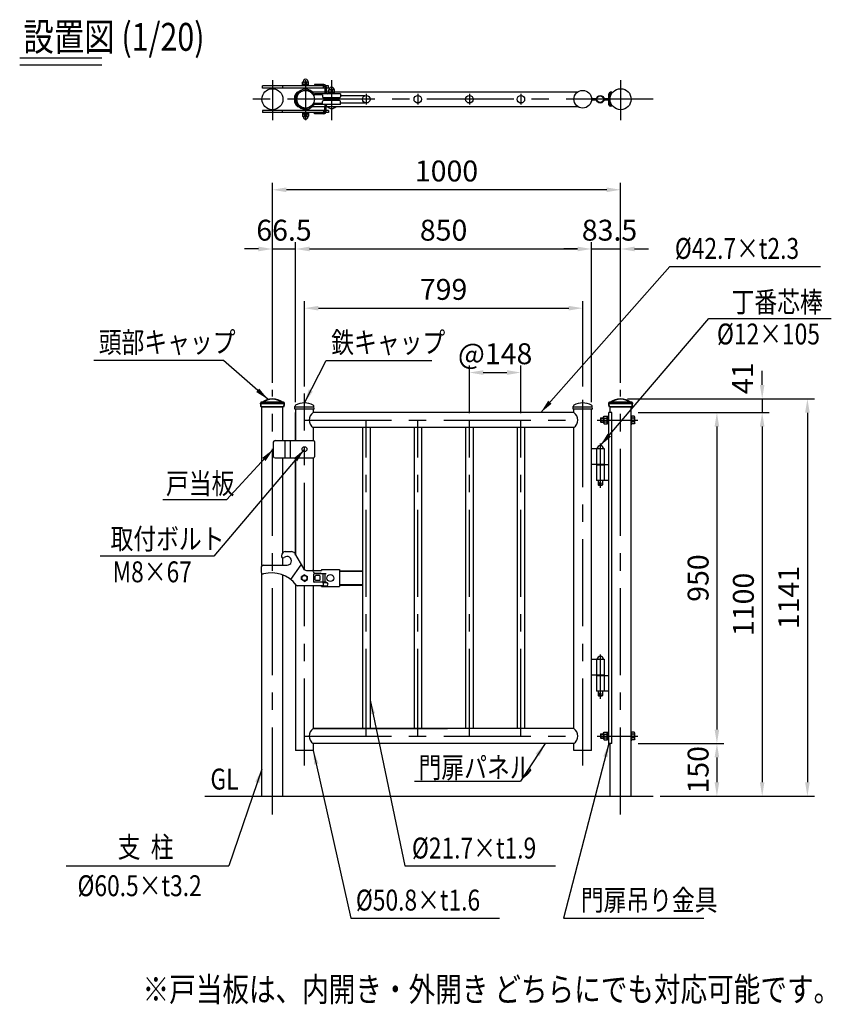
# Model space of a CAD drawing. Units: millimetres. Extents: x 81 to 7380, y 54 to 5320.
# Drawn here: x 464 to 2795, y 2391 to 5218 of the extents above; entities that cross this region are included whole.
import ezdxf

# ---------------------------------------------------------------- set-up
doc = ezdxf.new("R2010")
doc.units = ezdxf.units.MM
doc.header["$LTSCALE"] = 200
doc.header["$PDMODE"] = 33
doc.header["$PDSIZE"] = 5
doc.linetypes.add('CENTER', pattern=[2, 1.25, -0.25, 0.25, -0.25])
for name, color, linetype in [('CENTER', 3, 'CENTER'), ('MOJI', 6, 'Continuous'), ('MOJI2', 1, 'Continuous'), ('SJC', 1, 'Continuous'), ('SJC2', 7, 'Continuous'), ('SUNPOU', 4, 'Continuous')]:
    doc.layers.add(name, color=color, linetype=linetype)
doc.layers.add('太線', color=7, linetype='Continuous', lineweight=35)
doc.styles.add('EXT08', font='ROMANS', dxfattribs={"width": 0.8, "bigfont": 'EXTFONT'})
doc.styles.get("Standard").update_dxf_attribs({"font": 'arial.ttf'})
doc.dimstyles.new('SJC', dxfattribs={"dimtxt": 0.18, "dimasz": 0.18, "dimexe": 0.18, "dimexo": 0.0625, "dimgap": 0.09, "dimtad": 0, "dimtih": 1, "dimtoh": 1, "dimdec": 4, "dimzin": 0, "dimdsep": 46, "dimtxsty": 'Standard', "dimcen": 0.09, "dimadec": 0, "dimazin": 0, "dimtfac": 1, "dimtdec": 4, "dimtofl": 0, "dimtmove": 0, "dimatfit": 3, "dimfxl": 1, "dimtolj": 1, "dimtzin": 0, "dimarcsym": 0})

# ---------------------------------------------------------------- blocks, each defined once
blk = doc.blocks.new('*D19')
at = {"layer": 'DEFPOINTS', "color": 0}
for p in [(1903.4, 4205.1), (1755.4, 4068.6), (1903.4, 4068.6)]:
    blk.add_point(p, dxfattribs=at)
at = {"layer": 'SUNPOU', "color": 0, "lineweight": -2}
for p, q in [((1755.4, 4088.6), (1755.4, 4225.1)), ((1903.4, 4088.6), (1903.4, 4225.1)), ((1795.4, 4205.1), (1863.4, 4205.1))]:
    blk.add_line(p, q, dxfattribs=at)
at = {"layer": 'SUNPOU', "color": 0}
for points in [[(1795.4, 4211.8), (1795.4, 4198.4), (1755.4, 4205.1)], [(1863.4, 4198.4), (1863.4, 4211.8), (1903.4, 4205.1)]]:
    blk.add_solid(points, dxfattribs=at)
at = {"layer": 'SUNPOU', "color": 0, "insert": (1829.4, 4259.1), "char_height": 60, "attachment_point": 5, "style": 'EXT08'}
blk.add_mtext('\\A1;\\A1;@148', dxfattribs=at)
blk = doc.blocks.new('*D30')
at = {"layer": 'DEFPOINTS', "color": 0}
for p in [(1189.8, 4729.9), (1189.8, 4155.2), (2189.8, 4155.2)]:
    blk.add_point(p, dxfattribs=at)
at = {"layer": 'SUNPOU', "color": 0, "lineweight": -2}
for p, q in [((1189.8, 4175.2), (1189.8, 4749.9)), ((2149.8, 4729.9), (1229.8, 4729.9)), ((2189.8, 4175.2), (2189.8, 4749.9))]:
    blk.add_line(p, q, dxfattribs=at)
at = {"layer": 'SUNPOU', "color": 0}
for points in [[(1229.8, 4736.6), (1229.8, 4723.3), (1189.8, 4729.9)], [(2149.8, 4723.3), (2149.8, 4736.6), (2189.8, 4729.9)]]:
    blk.add_solid(points, dxfattribs=at)
at = {"layer": 'SUNPOU', "color": 0, "insert": (1689.8, 4783.9), "char_height": 60, "attachment_point": 5, "style": 'EXT08'}
blk.add_mtext('\\A1;1000', dxfattribs=at)
blk = doc.blocks.new('*D31')
at = {"layer": 'DEFPOINTS', "color": 0}
for p in [(2220.1, 3139.9), (2283.5, 2988.6), (2466.4, 2988.6)]:
    blk.add_point(p, dxfattribs=at)
at = {"layer": 'SUNPOU', "color": 0, "lineweight": -2}
for p, q in [((2240.1, 3139.9), (2486.4, 3139.9)), ((2466.4, 3099.9), (2466.4, 3028.6)), ((2303.5, 2988.6), (2486.4, 2988.6))]:
    blk.add_line(p, q, dxfattribs=at)
at = {"layer": 'SUNPOU', "color": 0}
for points in [[(2473, 3099.9), (2459.7, 3099.9), (2466.4, 3139.9)], [(2459.7, 3028.6), (2473, 3028.6), (2466.4, 2988.6)]]:
    blk.add_solid(points, dxfattribs=at)
at = {"layer": 'SUNPOU', "color": 0, "insert": (2412.4, 3064.3), "char_height": 60, "attachment_point": 5, "rotation": 90, "style": 'EXT08'}
blk.add_mtext('\\A1;150', dxfattribs=at)
blk = doc.blocks.new('*D32')
at = {"layer": 'DEFPOINTS', "color": 0}
for p in [(2189.8, 4129.6), (2220.1, 4090), (2596.4, 4090)]:
    blk.add_point(p, dxfattribs=at)
at = {"layer": 'SUNPOU', "color": 0, "lineweight": -2}
for p, q in [((2596.4, 4169.6), (2596.4, 4209.6)), ((2209.8, 4129.6), (2616.4, 4129.6)), ((2596.4, 4129.6), (2596.4, 4090)), ((2240.1, 4090), (2616.4, 4090)), ((2596.4, 4050), (2596.4, 4010))]:
    blk.add_line(p, q, dxfattribs=at)
at = {"layer": 'SUNPOU', "color": 0}
for points in [[(2589.7, 4169.6), (2603, 4169.6), (2596.4, 4129.6)], [(2603, 4050), (2589.7, 4050), (2596.4, 4090)]]:
    blk.add_solid(points, dxfattribs=at)
at = {"layer": 'SUNPOU', "color": 0, "insert": (2540.2, 4188.7), "char_height": 60, "attachment_point": 5, "rotation": 90, "style": 'EXT08'}
blk.add_mtext('\\A1;41', dxfattribs=at)
blk = doc.blocks.new('*D33')
at = {"layer": 'DEFPOINTS', "color": 0}
for p in [(2220.1, 4090), (2283.5, 2988.6), (2596.4, 2988.6)]:
    blk.add_point(p, dxfattribs=at)
at = {"layer": 'SUNPOU', "color": 0, "lineweight": -2}
for p, q in [((2240.1, 4090), (2616.4, 4090)), ((2596.4, 4050), (2596.4, 3028.6)), ((2303.5, 2988.6), (2616.4, 2988.6))]:
    blk.add_line(p, q, dxfattribs=at)
at = {"layer": 'SUNPOU', "color": 0}
for points in [[(2603, 4050), (2589.7, 4050), (2596.4, 4090)], [(2589.7, 3028.6), (2603, 3028.6), (2596.4, 2988.6)]]:
    blk.add_solid(points, dxfattribs=at)
at = {"layer": 'SUNPOU', "color": 0, "insert": (2542.4, 3539.3), "char_height": 60, "attachment_point": 5, "rotation": 90, "style": 'EXT08'}
blk.add_mtext('\\A1;1100', dxfattribs=at)
blk = doc.blocks.new('*D34')
at = {"layer": 'DEFPOINTS', "color": 0}
for p in [(1256.4, 4559.9), (1189.8, 4155.2), (1256.4, 4099.9)]:
    blk.add_point(p, dxfattribs=at)
at = {"layer": 'SUNPOU', "color": 0, "lineweight": -2}
for p, q in [((1149.8, 4559.9), (1109.8, 4559.9)), ((1189.8, 4175.2), (1189.8, 4579.9)), ((1189.8, 4559.9), (1256.4, 4559.9)), ((1256.4, 4119.9), (1256.4, 4579.9)), ((1296.4, 4559.9), (1336.4, 4559.9))]:
    blk.add_line(p, q, dxfattribs=at)
at = {"layer": 'SUNPOU', "color": 0}
for points in [[(1149.8, 4553.3), (1149.8, 4566.6), (1189.8, 4559.9)], [(1296.4, 4566.6), (1296.4, 4553.3), (1256.4, 4559.9)]]:
    blk.add_solid(points, dxfattribs=at)
at = {"layer": 'SUNPOU', "color": 0, "insert": (1223.1, 4613.9), "char_height": 60, "attachment_point": 5, "style": 'EXT08'}
blk.add_mtext('\\A1;\\A1;66.5', dxfattribs=at)
blk = doc.blocks.new('*D35')
at = {"layer": 'DEFPOINTS', "color": 0}
for p in [(2189.8, 4129.6), (2283.5, 2988.6), (2726.4, 2988.6)]:
    blk.add_point(p, dxfattribs=at)
at = {"layer": 'SUNPOU', "color": 0, "lineweight": -2}
for p, q in [((2209.8, 4129.6), (2746.4, 4129.6)), ((2726.4, 4089.6), (2726.4, 3028.6)), ((2303.5, 2988.6), (2746.4, 2988.6))]:
    blk.add_line(p, q, dxfattribs=at)
at = {"layer": 'SUNPOU', "color": 0}
for points in [[(2733, 4089.6), (2719.7, 4089.6), (2726.4, 4129.6)], [(2719.7, 3028.6), (2733, 3028.6), (2726.4, 2988.6)]]:
    blk.add_solid(points, dxfattribs=at)
at = {"layer": 'SUNPOU', "color": 0, "insert": (2672.4, 3559.1), "char_height": 60, "attachment_point": 5, "rotation": 90, "style": 'EXT08'}
blk.add_mtext('\\A1;1141', dxfattribs=at)
blk = doc.blocks.new('*D36')
at = {"layer": 'DEFPOINTS', "color": 0}
for p in [(2081, 4389.9), (1281.8, 4145.3), (2081, 4145.3)]:
    blk.add_point(p, dxfattribs=at)
at = {"layer": 'SUNPOU', "color": 0, "lineweight": -2}
for p, q in [((1281.8, 4165.3), (1281.8, 4409.9)), ((1321.8, 4389.9), (2041, 4389.9)), ((2081, 4165.3), (2081, 4409.9))]:
    blk.add_line(p, q, dxfattribs=at)
at = {"layer": 'SUNPOU', "color": 0}
for points in [[(1321.8, 4396.6), (1321.8, 4383.3), (1281.8, 4389.9)], [(2041, 4383.3), (2041, 4396.6), (2081, 4389.9)]]:
    blk.add_solid(points, dxfattribs=at)
at = {"layer": 'SUNPOU', "color": 0, "insert": (1681.4, 4443.9), "char_height": 60, "attachment_point": 5, "style": 'EXT08'}
blk.add_mtext('\\A1;799', dxfattribs=at)
blk = doc.blocks.new('*D37')
at = {"layer": 'DEFPOINTS', "color": 0}
for p in [(2106.4, 4559.9), (1256.4, 4099.9), (2106.4, 4099.9)]:
    blk.add_point(p, dxfattribs=at)
at = {"layer": 'SUNPOU', "color": 0, "lineweight": -2}
for p, q in [((1256.4, 4119.9), (1256.4, 4579.9)), ((1296.4, 4559.9), (2066.4, 4559.9)), ((2106.4, 4119.9), (2106.4, 4579.9))]:
    blk.add_line(p, q, dxfattribs=at)
at = {"layer": 'SUNPOU', "color": 0}
for points in [[(1296.4, 4566.6), (1296.4, 4553.3), (1256.4, 4559.9)], [(2066.4, 4553.3), (2066.4, 4566.6), (2106.4, 4559.9)]]:
    blk.add_solid(points, dxfattribs=at)
at = {"layer": 'SUNPOU', "color": 0, "insert": (1681.4, 4613.9), "char_height": 60, "attachment_point": 5, "style": 'EXT08'}
blk.add_mtext('\\A1;850', dxfattribs=at)
blk = doc.blocks.new('*D38')
at = {"layer": 'DEFPOINTS', "color": 0}
for p in [(2189.8, 4559.9), (2189.8, 4155.2), (2106.4, 4099.9)]:
    blk.add_point(p, dxfattribs=at)
at = {"layer": 'SUNPOU', "color": 0, "lineweight": -2}
for p, q in [((2066.4, 4559.9), (2026.4, 4559.9)), ((2106.4, 4119.9), (2106.4, 4579.9)), ((2106.4, 4559.9), (2189.8, 4559.9)), ((2189.8, 4175.2), (2189.8, 4579.9)), ((2229.8, 4559.9), (2269.8, 4559.9))]:
    blk.add_line(p, q, dxfattribs=at)
at = {"layer": 'SUNPOU', "color": 0}
for points in [[(2066.4, 4553.3), (2066.4, 4566.6), (2106.4, 4559.9)], [(2229.8, 4566.6), (2229.8, 4553.3), (2189.8, 4559.9)]]:
    blk.add_solid(points, dxfattribs=at)
at = {"layer": 'SUNPOU', "color": 0, "insert": (2157.9, 4613.9), "char_height": 60, "attachment_point": 5, "style": 'EXT08'}
blk.add_mtext('\\A1;83.5', dxfattribs=at)
blk = doc.blocks.new('鉄キャップ61')
at = {"layer": '太線'}
for p, q in [((-33.8, 48), (-33.8, 48.5)), ((-33.8, 48), (33.7, 48)), ((-32.2, 38), (32.2, 38)), ((-31.2, 51), (31.2, 51)), ((33.7, 48), (33.7, 48.5)), ((33.7, 48), (33.7, 48)), ((33.7, 48), (33.7, 48)), ((33.7, 48), (33.7, 48))]:
    blk.add_line(p, q, dxfattribs=at)
for centre, radius, start, end in [((0, 15), 46, 51.5867, 128.4133), ((-31.2, 48.5), 2.5, 90, 180), ((0.2, 48), 34, 180, 197.0826), ((-28.7, 51.2), 0.2, 270, 308.4133), ((28.7, 51.2), 0.2, 231.5867, 270), ((31.2, 48.5), 2.5, 0, 90), ((-0.3, 48), 34, 342.9174, 0)]:
    blk.add_arc(centre, radius, start, end, dxfattribs=at)
blk = doc.blocks.new('*D39')
at = {"layer": 'DEFPOINTS', "color": 0}
for p in [(2220.1, 4090), (2220.1, 3139.9), (2466.4, 3139.9)]:
    blk.add_point(p, dxfattribs=at)
at = {"layer": 'SUNPOU', "color": 0, "lineweight": -2}
for p, q in [((2240.1, 4090), (2486.4, 4090)), ((2466.4, 4050), (2466.4, 3179.9)), ((2240.1, 3139.9), (2486.4, 3139.9))]:
    blk.add_line(p, q, dxfattribs=at)
at = {"layer": 'SUNPOU', "color": 0}
for points in [[(2473, 4050), (2459.7, 4050), (2466.4, 4090)], [(2459.7, 3179.9), (2473, 3179.9), (2466.4, 3139.9)]]:
    blk.add_solid(points, dxfattribs=at)
at = {"layer": 'SUNPOU', "color": 0, "insert": (2412.4, 3614.9), "char_height": 60, "attachment_point": 5, "rotation": 90, "style": 'EXT08'}
blk.add_mtext('\\A1;950', dxfattribs=at)

msp = doc.modelspace()

# ---------------------------------------------------------------- linework, layer by layer
at = {"layer": 'CENTER'}
for p, q in [((1189.836, 5044.492), (1189.836, 4929.773)), ((1189.836, 5042.422), (1189.836, 4946.954)), ((1284.986, 5044.492), (1284.986, 4929.773)), ((1359.586, 5044.492), (1359.586, 4929.773)), ((2189.836, 5044.492), (2189.836, 4929.773)), ((1459.386, 5005), (1459.386, 4975)), ((1607.386, 5005), (1607.386, 4975)), ((1755.386, 5005), (1755.386, 4975)), ((1903.386, 5005), (1903.386, 4975)), ((2283.535, 4990), (1096.138, 4990)), ((1189.836, 2936.096), (1189.836, 4155.156)), ((1281.786, 3638.785), (1281.786, 4145.256)), ((2080.986, 3076.308), (2080.986, 4145.256)), ((2189.836, 2936.096), (2189.836, 4155.156)), ((1281.786, 4068.6), (2080.986, 4068.6)), ((1459.386, 3161.3), (1459.386, 4068.6)), ((1607.386, 3161.3), (1607.386, 4068.6)), ((1755.386, 3161.3), (1755.386, 4068.6)), ((1903.386, 3161.3), (1903.386, 4068.6)), ((2122.386, 4068.6), (2239.086, 4068.6)), ((2131.386, 4000.876), (2131.386, 3873.588)), ((1281.786, 3076.308), (1281.786, 3592.95)), ((2131.386, 3395.876), (2131.386, 3268.588)), ((1281.786, 3161.3), (2080.986, 3161.3)), ((2122.386, 3161.3), (2239.086, 3161.3))]:
    msp.add_line(p, q, dxfattribs=at)
at = {"layer": 'MOJI'}
for p, q in [((2331.295, 4509.95), (2763.557, 4509.95)), ((1049.6, 4239.95), (677.071, 4239.95)), ((1344.437, 4239.95), (1647.746, 4239.95)), ((1058.32, 3839.356), (875.509, 3839.356)), ((1021.614, 3677.622), (695.589, 3677.624)), ((1598.149, 3031.719), (1901.868, 3031.719)), ((597.707, 2788.6), (1064.27, 2788.6)), ((1570.501, 2788.6), (2002.769, 2788.6)), ((1415.195, 2638.6), (1841.708, 2638.6)), ((2026.061, 2638.6), (2428.863, 2638.6))]:
    msp.add_line(p, q, dxfattribs=at)
at = {"layer": 'MOJI', "linetype": 'Continuous'}
msp.add_line((2443.259, 4359.95), (2794.941, 4359.95), dxfattribs=at)
at = {"layer": 'MOJI2'}
for p, q in [((463.985, 5109.085), (700.195, 5109.085)), ((463.985, 5089.085), (700.195, 5089.085))]:
    msp.add_line(p, q, dxfattribs=at)
at = {"layer": 'SJC'}
for p, q in [((1264.438, 5008), (1264.506, 5008)), ((1266.5, 5011.953), (1268.561, 5009.505)), ((1304.166, 5011.35), (1340.686, 5011.35)), ((1385.586, 5005.5), (1310.83, 5005.5)), ((1337.486, 5031.9), (1310.986, 5031.9)), ((1310.986, 5031.9), (1310.986, 5028.7)), ((1337.486, 5028.7), (1310.986, 5028.7)), ((1340.686, 5025.5), (1340.686, 5008.7)), ((1343.886, 5025.5), (1343.886, 5008.7)), ((1343.886, 5011.35), (1351.086, 5011.35)), ((1368.086, 5011.35), (2067.226, 5011.35)), ((1385.586, 5005.5), (1385.586, 4996.9)), ((1261.024, 4998.722), (1258.017, 4999.816)), ((1261.024, 4981.278), (1258.017, 4980.184)), ((1333.586, 5002.3), (1310.83, 5002.3)), ((1333.586, 4977.7), (1310.83, 4977.7)), ((1333.586, 5002.3), (1333.586, 4996.9)), ((1333.586, 4977.7), (1333.586, 4983.1)), ((1382.586, 4993.9), (1336.586, 4993.9)), ((1382.586, 4986.1), (1336.586, 4986.1)), ((1385.586, 4974.5), (1385.586, 4983.1)), ((1264.438, 4972), (1264.506, 4972)), ((1266.5, 4968.047), (1268.561, 4970.495)), ((1304.016, 4968.65), (1340.686, 4968.65)), ((1385.586, 4974.5), (1310.83, 4974.5)), ((1310.986, 4948.1), (1310.986, 4951.3)), ((1337.486, 4951.3), (1310.986, 4951.3)), ((1337.486, 4948.1), (1310.986, 4948.1)), ((1340.686, 4954.5), (1340.686, 4971.3)), ((1343.886, 4954.5), (1343.886, 4971.3)), ((1343.886, 4968.65), (2067.226, 4968.65)), ((1159.586, 3651.868), (1159.586, 4106.6)), ((1220.086, 4009.95), (1220.086, 4106.6)), ((1256.386, 4099.95), (1256.386, 4009.95)), ((1307.186, 4099.95), (1307.186, 4089.95)), ((2055.586, 4089.95), (2055.586, 4099.95)), ((2106.386, 3119.95), (2106.386, 4099.95)), ((2159.586, 4089.95), (2159.586, 4106.6)), ((2220.086, 2988.6), (2220.086, 4106.6)), ((1256.386, 4009.95), (1256.386, 4089.95)), ((2055.586, 4089.95), (1307.186, 4089.95)), ((2164.68, 4089.95), (2156.386, 4089.95)), ((2156.386, 3139.95), (2156.386, 4089.95)), ((2164.68, 3139.95), (2164.68, 4089.95)), ((2055.586, 4047.25), (1307.186, 4047.25)), ((1307.186, 4047.25), (1307.186, 4009.95)), ((1448.536, 4047.25), (1448.536, 3182.65)), ((1470.236, 4047.25), (1470.236, 3182.65)), ((1596.536, 4047.25), (1596.536, 3182.65)), ((1618.236, 4047.25), (1618.236, 3182.65)), ((1744.536, 4047.25), (1744.536, 3182.65)), ((1766.236, 4047.25), (1766.236, 3182.65)), ((1892.536, 4047.25), (1892.536, 3182.65)), ((1914.236, 4047.25), (1914.236, 3182.65)), ((2055.586, 3182.65), (2055.586, 4047.25)), ((1220.086, 3688.476), (1220.086, 3959.95)), ((1256.386, 3680.944), (1256.386, 3959.95)), ((1256.386, 3959.95), (1256.386, 3680.944)), ((1307.186, 3959.95), (1307.186, 3636.45)), ((1220.086, 3651.868), (1220.086, 3672.675)), ((1159.586, 2988.6), (1159.586, 3629.708)), ((1220.086, 2988.6), (1220.086, 3623.563)), ((1256.386, 3597.01), (1256.386, 3119.95)), ((1307.186, 3592.95), (1307.186, 3182.65)), ((2055.586, 3182.65), (1307.186, 3182.65)), ((1307.186, 3182.65), (1692.836, 3182.65)), ((2055.586, 3139.95), (1307.186, 3139.95)), ((1307.186, 3139.95), (1307.186, 3119.95)), ((2055.586, 3119.95), (2055.586, 3139.95)), ((2164.68, 3139.95), (2156.386, 3139.95)), ((2159.586, 2988.6), (2159.586, 3139.95)), ((1307.186, 3119.95), (1256.386, 3119.95)), ((2106.386, 3119.95), (2055.586, 3119.95)), ((996.138, 2988.6), (2283.535, 2988.6))]:
    msp.add_line(p, q, dxfattribs=at)
for centre in [(1459.386, 4990), (1607.386, 4990), (1755.386, 4990), (1903.386, 4990)]:
    msp.add_circle(centre, 10.85, dxfattribs=at)
for centre, radius, start, end in [((1281.186, 4990), 28.7, 138.419082, 171.641078), ((1281.186, 4990), 25.5, 138.419082, 168.581287), ((1264.506, 5004.8), 6.4, 90, 138.419082), ((1264.506, 5004.8), 3.2, 90, 138.419082), ((1264.438, 5014.4), 3.2, 270, 310.102768), ((1264.438, 5014.4), 6.4, 270, 310.102768), ((1284.986, 4990), 28.7, 35.888298, 130.102768), ((1284.986, 4990), 25.5, 35.888298, 130.102768), ((1310.83, 5008.7), 6.4, 215.888298, 270), ((1310.83, 5008.7), 3.2, 215.888298, 270), ((1337.486, 5025.5), 6.4, 0, 90), ((1337.486, 5025.5), 3.2, 0, 90), ((1347.086, 5008.7), 6.4, 180, 210), ((1347.086, 5008.7), 3.2, 180, 270), ((1259.186, 4993.922), 6.4, 177.761128, 232.158044), ((1259.186, 4986.078), 6.4, 127.841956, 182.238872), ((1281.186, 4990), 28.7, 188.358922, 221.580918), ((1253.297, 4993.659), 3.2, 307.841956, 353.413602), ((1253.297, 4986.341), 3.2, 6.586398, 52.158044), ((1259.186, 4993.922), 3.2, 159.393737, 232.158044), ((1259.186, 4986.078), 3.2, 127.841956, 200.606263), ((1281.186, 4990), 25.5, 191.418713, 221.580918), ((1284.986, 4990), 28.7, 160, 173.413602), ((1284.986, 4990), 28.7, 186.586398, 200), ((1253.297, 4993.659), 6.4, 307.841956, 353.413602), ((1253.297, 4986.341), 6.4, 6.586398, 52.158044), ((1284.986, 4990), 25.5, 160, 173.413602), ((1284.986, 4990), 25.5, 186.586398, 200), ((1310.83, 4971.3), 6.4, 90, 144.111702), ((1336.586, 4996.9), 3, 180, 270), ((1336.586, 4983.1), 3, 90, 180), ((1382.586, 4996.9), 3, 270, 0), ((1382.586, 4983.1), 3, 0, 90), ((1264.506, 4975.2), 6.4, 221.580918, 270), ((1264.506, 4975.2), 3.2, 221.580918, 270), ((1264.438, 4965.6), 6.4, 49.897232, 90), ((1264.438, 4965.6), 3.2, 49.897232, 90), ((1284.986, 4990), 28.7, 229.897232, 324.111702), ((1284.986, 4990), 25.5, 229.897232, 324.111702), ((1310.83, 4971.3), 3.2, 90, 144.111702), ((1337.486, 4954.5), 6.4, 270, 0), ((1337.486, 4954.5), 3.2, 270, 0), ((1347.086, 4971.3), 6.4, 150, 180), ((1347.086, 4971.3), 3.2, 90, 180)]:
    msp.add_arc(centre, radius, start, end, dxfattribs=at)
at = {"layer": 'SJC2'}
for p, q in [((1276.486, 5028), (1276.486, 5039)), ((1277.486, 5040), (1292.486, 5040)), ((1280.986, 5032), (1280.986, 5040)), ((1288.986, 5032), (1288.986, 5040)), ((1293.486, 5028), (1293.486, 5039)), ((1160.986, 5022), (1160.986, 5028)), ((1339.484, 5028), (1160.986, 5028)), ((1340.686, 5022), (1160.986, 5022)), ((1218.809, 5028), (1218.809, 5022)), ((1276.486, 5032), (1293.486, 5032)), ((1276.486, 5030), (1293.486, 5030)), ((1293.486, 5028), (1276.486, 5028)), ((1279.986, 5022), (1279.986, 5018.16)), ((1281.486, 5022), (1279.986, 5022)), ((1289.986, 5022), (1288.486, 5022)), ((1289.986, 5022), (1289.986, 5018.16)), ((1336.986, 5022), (1336.986, 5028)), ((1350.986, 5028), (1343.378, 5028)), ((1350.986, 5022), (1343.886, 5022)), ((1350.986, 5022), (1350.986, 5028)), ((1351.086, 5005.5), (1351.086, 5016.5)), ((1368.086, 5009.5), (1351.086, 5009.5)), ((1368.086, 5007.5), (1351.086, 5007.5)), ((1367.086, 5017.5), (1352.086, 5017.5)), ((1355.586, 5009.5), (1355.586, 5017.5)), ((1363.586, 5009.5), (1363.586, 5017.5)), ((1368.086, 5005.5), (1368.086, 5016.5)), ((1348.536, 4993.9), (1348.536, 4986.1)), ((1455.177, 5000), (1385.586, 5000)), ((1385.586, 4980), (1455.177, 4980)), ((1340.686, 4958), (1160.986, 4958)), ((1160.986, 4958), (1160.986, 4952)), ((1339.484, 4952), (1160.986, 4952)), ((1189.836, 4958.15), (1189.836, 4960.45)), ((1218.809, 4952), (1218.809, 4958)), ((1293.486, 4952), (1276.486, 4952)), ((1276.486, 4952), (1276.486, 4941)), ((1276.486, 4950), (1293.486, 4950)), ((1279.986, 4958), (1279.986, 4961.84)), ((1281.486, 4958), (1279.986, 4958)), ((1289.986, 4958), (1288.486, 4958)), ((1289.986, 4958), (1289.986, 4961.84)), ((1293.486, 4952), (1293.486, 4941)), ((1336.986, 4958), (1336.986, 4952)), ((1350.986, 4952), (1343.378, 4952)), ((1350.986, 4958), (1343.886, 4958)), ((1350.986, 4958), (1350.986, 4952)), ((1276.486, 4948), (1293.486, 4948)), ((1277.486, 4940), (1292.486, 4940)), ((1280.986, 4948), (1280.986, 4940)), ((1288.986, 4948), (1288.986, 4940)), ((1254.136, 4099.95), (1254.478, 4107.745)), ((1309.436, 4099.95), (1254.136, 4099.95)), ((1307.186, 4105.95), (1256.386, 4105.95)), ((1309.436, 4099.95), (1309.094, 4107.762)), ((2053.336, 4099.95), (2053.678, 4107.745)), ((2108.636, 4099.95), (2053.336, 4099.95)), ((2106.386, 4105.95), (2055.586, 4105.95)), ((2108.636, 4099.95), (2108.294, 4107.762)), ((2133.333, 4074.6), (2132.386, 4073.653)), ((2132.386, 4073.653), (2132.386, 4063.547)), ((2132.386, 4073.653), (2141.086, 4073.653)), ((2133.333, 4074.6), (2133.333, 4062.6)), ((2133.333, 4074.6), (2141.086, 4074.6)), ((2141.086, 4076.827), (2142.67, 4079.57)), ((2141.086, 4060.373), (2141.086, 4076.827)), ((2142.67, 4079.57), (2151.086, 4079.57)), ((2142.67, 4074.085), (2151.086, 4074.085)), ((2151.086, 4057.63), (2151.086, 4079.57)), ((2151.086, 4057.85), (2151.086, 4079.35)), ((2151.086, 4079.35), (2154.086, 4079.35)), ((2154.086, 4056.6), (2154.086, 4080.6)), ((2154.086, 4080.6), (2156.386, 4080.6)), ((2154.086, 4079.35), (2154.086, 4057.85)), ((2156.386, 4056.6), (2156.386, 4080.6)), ((2220.086, 4056.6), (2220.086, 4080.6)), ((2220.086, 4080.6), (2222.386, 4080.6)), ((2222.386, 4056.6), (2222.386, 4080.6)), ((2228.803, 4079.57), (2222.386, 4079.57)), ((2222.386, 4057.63), (2222.386, 4079.57)), ((2228.803, 4074.085), (2222.386, 4074.085)), ((2230.386, 4076.827), (2228.803, 4079.57)), ((2230.386, 4060.373), (2230.386, 4076.827)), ((2132.386, 4063.547), (2141.086, 4063.547)), ((2133.333, 4062.6), (2132.386, 4063.547)), ((2133.333, 4062.6), (2141.086, 4062.6)), ((2141.086, 4060.373), (2142.67, 4057.63)), ((2142.67, 4063.115), (2151.086, 4063.115)), ((2142.67, 4057.63), (2151.086, 4057.63)), ((2154.086, 4057.85), (2151.086, 4057.85)), ((2154.086, 4056.6), (2156.386, 4056.6)), ((2220.086, 4056.6), (2222.386, 4056.6)), ((2228.803, 4063.115), (2222.386, 4063.115)), ((2228.803, 4057.63), (2222.386, 4057.63)), ((2230.386, 4060.373), (2228.803, 4057.63)), ((1192.386, 4004.95), (1192.386, 3964.95)), ((1197.386, 4009.95), (1307.386, 4009.95)), ((1226.386, 3959.95), (1226.386, 4009.95)), ((1241.386, 3959.95), (1241.386, 4009.95)), ((1310.386, 4006.95), (1310.386, 3962.95)), ((1197.386, 3959.95), (1307.386, 3959.95)), ((1448.536, 3634.95), (1382.386, 3634.95)), ((1448.536, 3633.35), (1382.386, 3633.35)), ((1382.386, 3596.55), (1448.536, 3596.55)), ((1382.386, 3594.95), (1448.536, 3594.95)), ((2133.333, 3167.3), (2132.386, 3166.353)), ((2133.333, 3167.3), (2133.333, 3155.3)), ((2133.333, 3167.3), (2141.086, 3167.3)), ((2141.086, 3169.527), (2142.67, 3172.27)), ((2141.086, 3153.073), (2141.086, 3169.527)), ((2142.67, 3172.27), (2151.086, 3172.27)), ((2142.67, 3166.785), (2151.086, 3166.785)), ((2151.086, 3150.33), (2151.086, 3172.27)), ((2151.086, 3150.55), (2151.086, 3172.05)), ((2151.086, 3172.05), (2154.086, 3172.05)), ((2154.086, 3149.3), (2154.086, 3173.3)), ((2154.086, 3173.3), (2156.386, 3173.3)), ((2154.086, 3172.05), (2154.086, 3150.55)), ((2156.386, 3149.3), (2156.386, 3173.3)), ((2220.086, 3149.3), (2220.086, 3173.3)), ((2220.086, 3173.3), (2222.386, 3173.3)), ((2222.386, 3149.3), (2222.386, 3173.3)), ((2228.803, 3172.27), (2222.386, 3172.27)), ((2222.386, 3150.33), (2222.386, 3172.27)), ((2228.803, 3166.785), (2222.386, 3166.785)), ((2230.386, 3169.527), (2228.803, 3172.27)), ((2230.386, 3153.073), (2230.386, 3169.527)), ((2132.386, 3166.353), (2132.386, 3156.247)), ((2132.386, 3166.353), (2141.086, 3166.353)), ((2132.386, 3156.247), (2141.086, 3156.247)), ((2133.333, 3155.3), (2132.386, 3156.247)), ((2133.333, 3155.3), (2141.086, 3155.3)), ((2141.086, 3153.073), (2142.67, 3150.33)), ((2142.67, 3155.815), (2151.086, 3155.815)), ((2142.67, 3150.33), (2151.086, 3150.33)), ((2154.086, 3150.55), (2151.086, 3150.55)), ((2154.086, 3149.3), (2156.386, 3149.3)), ((2220.086, 3149.3), (2222.386, 3149.3)), ((2228.803, 3155.815), (2222.386, 3155.815)), ((2228.803, 3150.33), (2222.386, 3150.33)), ((2230.386, 3153.073), (2228.803, 3150.33))]:
    msp.add_line(p, q, dxfattribs=at)
at = {"layer": 'SJC2', "color": 0}
for p, q in [((2156.386, 4974.2), (2156.386, 5005.8)), ((2159.586, 4974.2), (2159.586, 5005.8)), ((2164.68, 5010), (2160.586, 5010)), ((2164.68, 5006.8), (2160.586, 5006.8)), ((2164.68, 5006.8), (2164.68, 5010)), ((1459.386, 5002.45), (1459.386, 5000.85)), ((1459.386, 4977.55), (1459.386, 4979.15)), ((1607.386, 5002.45), (1607.386, 5000.85)), ((1607.386, 4977.55), (1607.386, 4979.15)), ((1755.386, 5002.45), (1755.386, 5000.85)), ((1755.386, 4977.55), (1755.386, 4979.15)), ((1903.386, 5002.45), (1903.386, 5000.85)), ((1903.386, 4977.55), (1903.386, 4979.15)), ((2106.307, 4987.999), (2120.57, 4987.999)), ((2106.308, 4991.999), (2120.57, 4991.999)), ((2142.203, 4991.999), (2156.386, 4991.999)), ((2142.203, 4987.999), (2156.386, 4987.999)), ((2164.68, 4973.2), (2160.586, 4973.2)), ((2164.68, 4970), (2160.586, 4970)), ((2164.68, 4970), (2164.68, 4973.2)), ((2106.386, 3986.95), (2142.386, 3986.95)), ((2121.886, 3986.95), (2140.886, 3986.95)), ((2106.386, 3941.95), (2142.386, 3941.95)), ((2120.386, 3941.95), (2142.386, 3941.95)), ((2120.386, 3941.95), (2120.386, 3939.95)), ((2120.386, 3939.95), (2142.386, 3939.95)), ((2156.386, 3939.95), (2120.386, 3939.95)), ((2142.386, 3941.95), (2142.386, 3939.95)), ((2156.386, 3894.95), (2120.386, 3894.95)), ((2125.386, 3894.95), (2125.386, 3882.95)), ((2126.386, 3881.95), (2125.386, 3882.95)), ((2125.386, 3882.95), (2137.386, 3882.95)), ((2126.386, 3881.95), (2136.386, 3881.95)), ((2136.386, 3881.95), (2137.386, 3882.95)), ((2137.386, 3894.95), (2137.386, 3882.95)), ((1217.012, 3683.538), (1215.78, 3678.941)), ((1226.671, 3690.95), (1244.836, 3690.95)), ((1253.496, 3685.95), (1278.9, 3641.95)), ((1162.786, 3651.868), (1232.008, 3651.868)), ((1242.786, 3610.406), (1272.786, 3652.538)), ((1157.786, 3646.868), (1157.786, 3631.868)), ((1281.786, 3624.43), (1273.286, 3619.523)), ((1273.286, 3610.377), (1273.286, 3619.523)), ((1281.786, 3624.43), (1290.286, 3619.523)), ((1287.56, 3636.95), (1303.786, 3636.95)), ((1290.286, 3610.377), (1290.286, 3619.523)), ((1305.723, 3636.45), (1330.386, 3636.45)), ((1307.786, 3632.95), (1307.786, 3632.95)), ((1307.786, 3624.95), (1307.786, 3604.95)), ((1343.886, 3626.95), (1309.786, 3626.95)), ((1343.886, 3626.95), (1309.786, 3626.95)), ((1311.786, 3628.95), (1327.786, 3628.95)), ((1312.786, 3609.95), (1312.786, 3619.95)), ((1324.786, 3621.95), (1314.786, 3621.95)), ((1326.786, 3609.95), (1326.786, 3619.95)), ((1330.386, 3639.65), (1330.386, 3636.45)), ((1330.386, 3639.65), (1382.386, 3639.65)), ((1334.286, 3626.95), (1334.286, 3602.95)), ((1340.686, 3626.95), (1340.686, 3602.95)), ((1382.386, 3639.65), (1382.386, 3590.25)), ((1335.786, 3592.95), (1262.026, 3592.95)), ((1281.786, 3605.469), (1273.286, 3610.377)), ((1281.786, 3605.469), (1290.286, 3610.377)), ((1343.886, 3602.95), (1309.786, 3602.95)), ((1343.886, 3602.95), (1309.786, 3602.95)), ((1324.786, 3607.95), (1314.786, 3607.95)), ((1330.386, 3590.25), (1330.386, 3592.95)), ((1335.786, 3601.95), (1344.786, 3601.95)), ((1335.786, 3601.95), (1335.786, 3591.95)), ((1344.786, 3591.95), (1335.786, 3591.95)), ((1330.386, 3590.25), (1382.386, 3590.25)), ((2106.386, 3381.95), (2142.386, 3381.95)), ((2121.886, 3381.95), (2140.886, 3381.95)), ((2106.386, 3336.95), (2142.386, 3336.95)), ((2120.386, 3336.95), (2142.386, 3336.95)), ((2120.386, 3336.95), (2120.386, 3334.95)), ((2142.386, 3336.95), (2142.386, 3334.95)), ((2142.386, 3334.95), (2120.386, 3334.95)), ((2120.386, 3334.95), (2156.386, 3334.95)), ((2156.386, 3289.95), (2120.386, 3289.95)), ((2125.386, 3289.95), (2125.386, 3277.95)), ((2137.386, 3289.95), (2137.386, 3277.95)), ((2125.386, 3277.95), (2137.386, 3277.95)), ((2126.386, 3276.95), (2125.386, 3277.95)), ((2126.386, 3276.95), (2136.386, 3276.95)), ((2136.386, 3276.95), (2137.386, 3277.95))]:
    msp.add_line(p, q, dxfattribs=at)
at = {"layer": 'SJC2', "color": 0, "ltscale": 0.05}
for p, q in [((2120.386, 3986.95), (2120.386, 3941.95)), ((2142.386, 3986.95), (2142.386, 3941.95)), ((2120.386, 3939.95), (2120.386, 3894.95)), ((2142.386, 3939.95), (2142.386, 3894.95)), ((2120.386, 3381.95), (2120.386, 3336.95)), ((2142.386, 3381.95), (2142.386, 3336.95)), ((2120.386, 3334.95), (2120.386, 3289.95)), ((2142.386, 3334.95), (2142.386, 3289.95))]:
    msp.add_line(p, q, dxfattribs=at)
at = {"layer": 'SJC2', "color": 0, "ltscale": 0.01}
for p, q in [((2131.386, 3883.038), (2131.386, 3890.862)), ((2131.386, 3278.038), (2131.386, 3285.862))]:
    msp.add_line(p, q, dxfattribs=at)
at = {"layer": 'SJC2'}
for centre, radius in [((1189.836, 4990), 30.25), ((1189.836, 4990), 30.25), ((1284.986, 4990), 25.4), ((2080.986, 4990), 25.4), ((1281.786, 3984.95), 7)]:
    msp.add_circle(centre, radius, dxfattribs=at)
at = {"layer": 'SJC2', "color": 0}
for centre, radius in [((2189.836, 4990), 30.25), ((2189.836, 4990), 30.25), ((2131.386, 4990), 11), ((2131.386, 4990), 9.5), ((2131.386, 3886.95), 2.5), ((1281.786, 3614.95), 7.25), ((1356.386, 3614.95), 10), ((2131.386, 3281.95), 2.5)]:
    msp.add_circle(centre, radius, dxfattribs=at)
at = {"layer": 'SJC2'}
for centre, radius, start, end in [((1277.486, 5039), 1, 90, 180), ((1284.986, 5040.246), 7.254, 358.057956, 181.942044), ((1292.486, 5039), 1, 0, 90), ((1352.086, 5016.5), 1, 90, 180), ((1359.586, 5017.746), 7.254, 358.057956, 181.942044), ((1367.086, 5016.5), 1, 0, 90), ((1359.586, 4980.38), 16.9, 224.76027, 315.23973), ((1277.486, 4941), 1, 180, 270), ((1284.986, 4939.754), 7.254, 178.057956, 1.942044), ((1292.486, 4941), 1, 270, 0), ((1258.474, 4107.57), 4, 120.592768, 177.493694), ((1281.801, 4068.116), 49.834, 59.449433, 120.593679), ((1305.098, 4107.587), 4, 2.506306, 59.450345), ((1305.098, 4107.587), 4, 2.506306, 59.450345), ((2057.674, 4107.57), 4, 120.592768, 177.493694), ((2081.001, 4068.116), 49.834, 59.449433, 120.593679), ((2104.298, 4107.587), 4, 2.506306, 59.450345), ((2104.298, 4107.587), 4, 2.506306, 59.450345), ((1320.946, 4068.6), 25.4, 122.801631, 237.198369), ((2041.826, 4068.6), 25.4, 302.801631, 57.198369), ((2144.253, 4076.827), 3.167, 180, 240), ((2151.378, 4068.6), 10.292, 147.795772, 212.204228), ((2227.22, 4076.827), 3.167, 300, 0), ((2220.095, 4068.6), 10.292, 327.795772, 32.204228), ((2144.253, 4060.373), 3.167, 120, 180), ((2227.22, 4060.373), 3.167, 0, 60), ((1197.386, 4004.95), 5, 90, 180), ((1307.386, 4006.95), 3, 0, 90), ((1197.386, 3964.95), 5, 180, 270), ((1307.386, 3962.95), 3, 270, 0), ((1320.946, 3161.3), 25.4, 122.801631, 237.198369), ((2041.826, 3161.3), 25.4, 302.801631, 57.198369), ((2144.253, 3169.527), 3.167, 180, 240), ((2151.378, 3161.3), 10.292, 147.795772, 212.204228), ((2227.22, 3169.527), 3.167, 300, 0), ((2220.095, 3161.3), 10.292, 327.795772, 32.204228), ((2144.253, 3153.073), 3.167, 120, 180), ((2227.22, 3153.073), 3.167, 0, 60)]:
    msp.add_arc(centre, radius, start, end, dxfattribs=at)
at = {"layer": 'SJC2', "color": 0}
for centre, radius, start, end in [((2160.586, 5005.8), 4.2, 90, 180), ((2160.586, 5005.8), 1, 90, 180), ((2160.586, 4974.2), 4.2, 180, 270), ((2160.586, 4974.2), 1, 180, 270), ((2131.386, 3985.309), 9.641, 9.798185, 170.201815), ((2136.386, 3882.95), 1, 270, 270), ((1220.609, 3677.647), 5, 165, 310.642888), ((1226.671, 3680.95), 10, 90, 165), ((1232.008, 3664.368), 12.5, 270, 130.642888), ((1244.836, 3680.95), 10, 30, 90), ((1162.786, 3646.868), 5, 90, 180), ((1162.786, 3631.868), 5, 180, 284.63329), ((1186.786, 3539.95), 90, 37.627569, 104.63329), ((1287.56, 3646.95), 10, 210, 270), ((1303.786, 3632.95), 4, 0, 90), ((1311.786, 3632.95), 4, 180, 270), ((1309.786, 3624.95), 2, 90, 180), ((1314.786, 3619.95), 2, 90, 180), ((1324.786, 3619.95), 2, 0, 90), ((1327.786, 3622.95), 6, 41.810315, 90), ((1262.026, 3597.95), 5, 217.627569, 270), ((1309.786, 3604.95), 2, 180, 270), ((1314.786, 3609.95), 2, 180, 270), ((1324.786, 3609.95), 2, 270, 0), ((1335.786, 3602.95), 2, 180, 270), ((1344.786, 3596.95), 5, 270, 90), ((2131.386, 3380.309), 9.641, 9.798185, 170.201815), ((2136.386, 3277.95), 1, 270, 270)]:
    msp.add_arc(centre, radius, start, end, dxfattribs=at)

# ---------------------------------------------------------------- block references
at = {"layer": 'SJC'}
for p in [(1189.836, 4068.6), (2189.836, 4068.6)]:
    msp.add_blockref('鉄キャップ61', p, dxfattribs=at)

# ---------------------------------------------------------------- texts
at = {"layer": 'MOJI', "style": 'EXT08', "width": 0.8}
for s, height, p in [('%%C42.7×t2.3', 60, (2345.621, 4531.489)), ('丁番芯棒', 60, (2508.487, 4377.606)), ('頭部キャップ', 60, (691.005, 4262.097)), ('鉄キャップ', 60, (1358.762, 4261.489)), ('%%C12×105', 60, (2466.542, 4285.818)), ('戸当板', 60, (884.199, 3856.494)), ('門扉パネル', 60, (1609.47, 3040.89)), ('GL', 60, (1011.753, 3007.669)), ('支  柱', 60, (745.486, 2812.454)), ('%%C21.7×t1.9', 60, (1590.481, 2809.565)), ('%%C60.5×t3.2', 60, (629.91, 2701.448)), ('%%C50.8×t1.6', 60, (1429.521, 2660.139)), ('門扉吊り金具', 60, (2075.393, 2660.139)), ('※戸当板は、内開き・外開き どちらにでも対応可能です。', 70, (816.941, 2398.917))]:
    msp.add_text(s, height=height, dxfattribs=at).set_placement(p)
for s, p in [('取付ボルト', (724.808, 3697.59)), ('M8×67', (730.796, 3602.796))]:
    msp.add_text(s, height=60, rotation=359.999724, dxfattribs=at).set_placement(p)
at = {"layer": 'MOJI2', "style": 'EXT08', "width": 0.8}
msp.add_text('設置図 (1/20)', height=80, dxfattribs=at).set_placement((474.653, 5129.085))

# ---------------------------------------------------------------- dimensions: what is measured, and where the dimension line sits
at = {"layer": 'SUNPOU'}
for base, p1, p2, override, picture, middle in [((1189.836, 4729.95), (2189.836, 4155.156), (1189.836, 4155.156), {"dimscale": 20, "dimtxt": 3, "dimasz": 2, "dimexe": 1, "dimexo": 1, "dimgap": 1.2, "dimtad": 1, "dimtih": 0, "dimtoh": 0, "dimdec": 2, "dimzin": 8, "dimtxsty": 'EXT08', "dimadec": 2, "dimtofl": 1, "dimtmove": 2}, '*D30', (1689.836, 4783.95)), ((2106.386, 4559.95), (1256.386, 4099.95), (2106.386, 4099.95), {"dimscale": 20, "dimtxt": 3, "dimasz": 2, "dimexe": 1, "dimexo": 1, "dimgap": 1.2, "dimtad": 1, "dimtih": 0, "dimtoh": 0, "dimdec": 2, "dimzin": 8, "dimtxsty": 'EXT08', "dimadec": 2, "dimtofl": 1, "dimtmove": 2}, '*D37', (1681.386, 4613.95)), ((2080.986, 4389.95), (1281.786, 4145.256), (2080.986, 4145.256), {"dimscale": 20, "dimtxt": 3, "dimasz": 2, "dimexe": 1, "dimexo": 1, "dimgap": 1.2, "dimtad": 1, "dimtih": 0, "dimtoh": 0, "dimdec": 0, "dimzin": 8, "dimtxsty": 'EXT08', "dimadec": 2, "dimtofl": 1, "dimtmove": 2}, '*D36', (1681.386, 4443.95))]:
    dim = msp.add_linear_dim(base=base, p1=p1, p2=p2, dimstyle='SJC', override=override, dxfattribs=at)
    dim.commit()
    dim.dimension.update_dxf_attribs({"geometry": picture, "text_midpoint": middle})
for base, p1, p2, text, picture, middle in [((1256.386, 4559.95), (1189.836, 4155.156), (1256.386, 4099.95), '\\A1;66.5', '*D34', (1223.111, 4613.95)), ((1903.386, 4205.097), (1755.386, 4068.6), (1903.386, 4068.6), '\\A1;@<>', '*D19', (1829.386, 4259.097))]:
    dim = msp.add_linear_dim(base=base, p1=p1, p2=p2, text=text, dimstyle='SJC', override={"dimscale": 20, "dimtxt": 3, "dimasz": 2, "dimexe": 1, "dimexo": 1, "dimgap": 1.2, "dimtad": 1, "dimtih": 0, "dimtoh": 0, "dimdec": 2, "dimzin": 8, "dimtxsty": 'EXT08', "dimadec": 2, "dimtofl": 1, "dimtmove": 2}, dxfattribs=at)
    dim.commit()
    dim.dimension.update_dxf_attribs({"geometry": picture, "text_midpoint": middle, "dimtype": 160})
dim = msp.add_linear_dim(base=(2189.836350196, 4559.949975413), p1=(2106.386350196, 4099.949975413), p2=(2189.836350196, 4155.155623155), dimstyle='SJC', override={"dimscale": 20, "dimtxt": 3, "dimasz": 2, "dimexe": 1, "dimexo": 1, "dimgap": 1.2, "dimtad": 1, "dimtih": 0, "dimtoh": 0, "dimdec": 1, "dimzin": 8, "dimtxsty": 'EXT08', "dimadec": 2, "dimtofl": 1, "dimtmove": 2}, dxfattribs=at)
dim.commit()
dim.dimension.update_dxf_attribs({"geometry": '*D38', "text_midpoint": (2157.942828484, 4613.949975413), "dimtype": 160})
for base, p1, p2, text, picture, middle in [((2596.368, 4089.95), (2189.836, 4129.6), (2220.086, 4089.95), '41', '*D32', (2540.192, 4188.739)), ((2466.368, 2988.6), (2220.086, 3139.95), (2283.535, 2988.6), '150', '*D31', (2412.368, 3064.275))]:
    dim = msp.add_linear_dim(base=base, p1=p1, p2=p2, angle=90, text=text, dimstyle='SJC', override={"dimscale": 20, "dimtxt": 3, "dimasz": 2, "dimexe": 1, "dimexo": 1, "dimgap": 1.2, "dimtad": 1, "dimtih": 0, "dimtoh": 0, "dimdec": 2, "dimzin": 8, "dimtxsty": 'EXT08', "dimadec": 2, "dimtofl": 1, "dimtmove": 2}, dxfattribs=at)
    dim.commit()
    dim.dimension.update_dxf_attribs({"geometry": picture, "text_midpoint": middle, "dimtype": 160})
for base, p1, p2, picture, middle in [((2726.368, 2988.6), (2189.836, 4129.6), (2283.535, 2988.6), '*D35', (2672.368, 3559.1)), ((2466.368, 3139.95), (2220.086, 4089.95), (2220.086, 3139.95), '*D39', (2412.368, 3614.95))]:
    dim = msp.add_linear_dim(base=base, p1=p1, p2=p2, angle=90, dimstyle='SJC', override={"dimscale": 20, "dimtxt": 3, "dimasz": 2, "dimexe": 1, "dimexo": 1, "dimgap": 1.2, "dimtad": 1, "dimtih": 0, "dimtoh": 0, "dimdec": 2, "dimzin": 8, "dimtxsty": 'EXT08', "dimadec": 2, "dimtofl": 1, "dimtmove": 2}, dxfattribs=at)
    dim.commit()
    dim.dimension.update_dxf_attribs({"geometry": picture, "text_midpoint": middle})
dim = msp.add_linear_dim(base=(2596.368, 2988.6), p1=(2220.086, 4089.95), p2=(2283.535, 2988.6), angle=90, text='1100', dimstyle='SJC', override={"dimscale": 20, "dimtxt": 3, "dimasz": 2, "dimexe": 1, "dimexo": 1, "dimgap": 1.2, "dimtad": 1, "dimtih": 0, "dimtoh": 0, "dimdec": 2, "dimzin": 8, "dimtxsty": 'EXT08', "dimadec": 2, "dimtofl": 1, "dimtmove": 2}, dxfattribs=at)
dim.commit()
dim.dimension.update_dxf_attribs({"geometry": '*D33', "text_midpoint": (2542.368, 3539.275)})

# ---------------------------------------------------------------- leaders
at = {"layer": 'MOJI'}
for points, override in [([(1960.291, 4089.95), (2331.295, 4509.95)], {"dimscale": 20, "dimtxt": 3, "dimasz": 2, "dimexe": 1, "dimexo": 1, "dimgap": 1.2, "dimtad": 1, "dimtih": 0, "dimtoh": 0, "dimdec": 2, "dimzin": 8, "dimtxsty": 'EXT08', "dimadec": 2, "dimtofl": 1, "dimtmove": 2}), ([(2131.386, 3994.95), (2443.259, 4359.95)], {"dimscale": 20, "dimtxt": 3, "dimasz": 2, "dimexe": 1, "dimexo": 1, "dimgap": 1.2, "dimtad": 0, "dimtih": 0, "dimtoh": 0, "dimdec": 2, "dimzin": 8, "dimtxsty": 'EXT08', "dimtofl": 1, "dimtmove": 2}), ([(1177.483, 4127.91), (1049.6, 4239.95)], {"dimscale": 20, "dimtxt": 3, "dimasz": 2, "dimexe": 1, "dimexo": 1, "dimgap": 1.2, "dimtad": 1, "dimtih": 0, "dimtoh": 0, "dimdec": 2, "dimzin": 8, "dimtxsty": 'EXT08', "dimadec": 2, "dimtofl": 1, "dimtmove": 2}), ([(1281.815, 4117.95), (1344.437, 4239.95)], {"dimscale": 20, "dimtxt": 3, "dimasz": 2, "dimexe": 1, "dimexo": 1, "dimgap": 1.2, "dimtad": 1, "dimtih": 0, "dimtoh": 0, "dimdec": 2, "dimzin": 8, "dimtxsty": 'EXT08', "dimadec": 2, "dimtofl": 1, "dimtmove": 2}), ([(1281.786, 3984.95), (1021.614, 3677.622)], {"dimscale": 20, "dimtxt": 3, "dimasz": 2, "dimexe": 1, "dimexo": 1, "dimgap": 1.2, "dimtad": 1, "dimtih": 0, "dimtoh": 0, "dimdec": 2, "dimlfac": 0.5, "dimzin": 8, "dimtxsty": 'EXT08', "dimadec": 2, "dimtofl": 1, "dimtmove": 2}), ([(1192.386, 3984.95), (1058.32, 3839.356)], {"dimscale": 20, "dimtxt": 3, "dimasz": 2, "dimexe": 1, "dimexo": 1, "dimgap": 1.2, "dimtad": 1, "dimtih": 0, "dimtoh": 0, "dimdec": 2, "dimzin": 8, "dimtxsty": 'EXT08', "dimadec": 2, "dimtofl": 1, "dimtmove": 2}), ([(1470.236, 3264.299), (1570.501, 2788.6)], {"dimscale": 20, "dimtxt": 3, "dimasz": 2, "dimexe": 1, "dimexo": 1, "dimgap": 1.2, "dimtad": 1, "dimtih": 0, "dimtoh": 0, "dimdec": 2, "dimzin": 8, "dimtxsty": 'EXT08', "dimadec": 2, "dimtofl": 1, "dimtmove": 2}), ([(1973.118, 3139.95), (1901.868, 3031.719)], {"dimscale": 20, "dimtxt": 3, "dimasz": 2, "dimexe": 1, "dimexo": 1, "dimgap": 1.2, "dimtad": 1, "dimtih": 0, "dimtoh": 0, "dimdec": 2, "dimzin": 8, "dimtxsty": 'EXT08', "dimadec": 2, "dimtofl": 1, "dimtmove": 2}), ([(2156.386, 3139.95), (2026.061, 2638.6)], {"dimscale": 20, "dimtxt": 3, "dimasz": 2, "dimexe": 1, "dimexo": 1, "dimgap": 1.2, "dimtad": 1, "dimtih": 0, "dimtoh": 0, "dimdec": 2, "dimzin": 8, "dimtxsty": 'EXT08', "dimadec": 2, "dimtofl": 1, "dimtmove": 2}), ([(1307.186, 3119.95), (1415.195, 2638.6)], {"dimscale": 20, "dimtxt": 3, "dimasz": 2, "dimexe": 1, "dimexo": 1, "dimgap": 1.2, "dimtad": 1, "dimtih": 0, "dimtoh": 0, "dimdec": 2, "dimzin": 8, "dimtxsty": 'EXT08', "dimadec": 2, "dimtofl": 1, "dimtmove": 2}), ([(1159.586, 3065.775), (1064.27, 2788.6)], {"dimscale": 20, "dimtxt": 3, "dimasz": 2, "dimexe": 1, "dimexo": 1, "dimgap": 1.2, "dimtad": 1, "dimtih": 0, "dimtoh": 0, "dimdec": 2, "dimzin": 8, "dimtxsty": 'EXT08', "dimadec": 2, "dimtofl": 1, "dimtmove": 2})]:
    msp.add_leader(points, dimstyle='SJC', override=override, dxfattribs=at)

doc.saveas('drawing.dxf')
